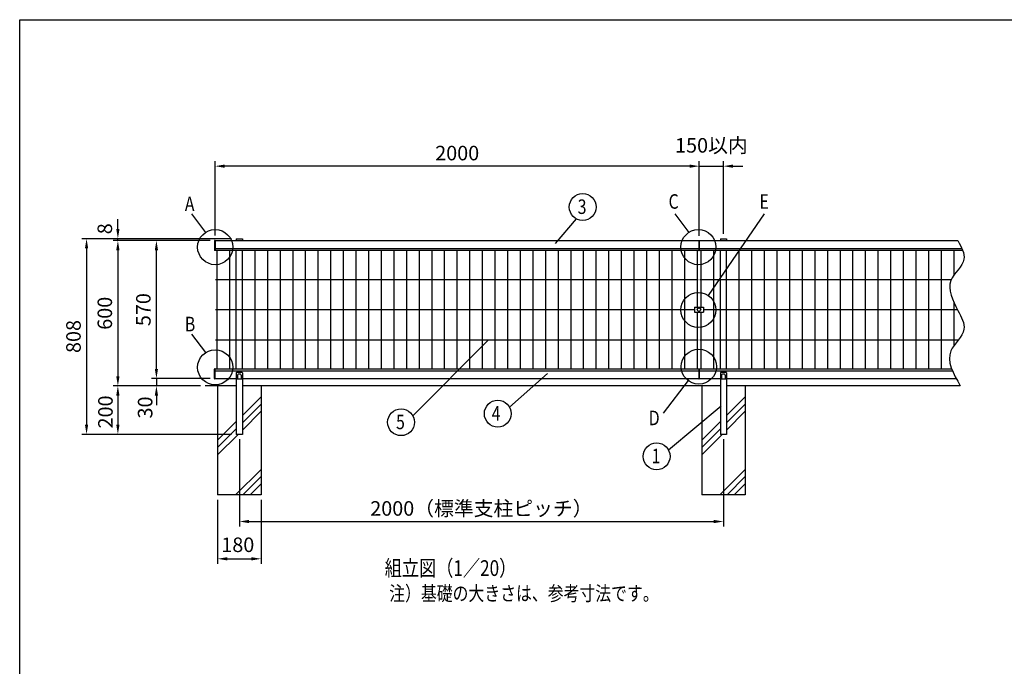
# Model space of a CAD drawing. Extents: x 0 to 7400, y 0 to 5340.
# Drawn here: x 0 to 4068, y 2670 to 5340 of the extents above; entities that cross this region are included whole.
import ezdxf
from ezdxf.enums import TextEntityAlignment as Align

# ---------------------------------------------------------------- set-up
doc = ezdxf.new("R2010")
doc.units = 0
doc.header["$LTSCALE"] = 200
doc.header["$MEASUREMENT"] = 0
doc.header["$PDMODE"] = 33
doc.header["$PDSIZE"] = 5
doc.layers.get('DEFPOINTS').update_dxf_attribs({"linetype": 'CONTINUOUS'})
for name, color, linetype in [('HATCH', 2, 'CONTINUOUS'), ('MOJI', 6, 'CONTINUOUS'), ('MOJI2', 1, 'CONTINUOUS'), ('SJC', 1, 'CONTINUOUS'), ('SUNPOU', 4, 'CONTINUOUS'), ('ZWAKU', 7, 'CONTINUOUS')]:
    doc.layers.add(name, color=color, linetype=linetype)
doc.styles.add('EXT08', font='ROMANS', dxfattribs={"width": 0.8, "bigfont": 'EXTFONT'})
doc.dimstyles.new('SJC', dxfattribs={"dimtxt": 0.18, "dimasz": 0.18, "dimexe": 0.18, "dimexo": 0.0625, "dimgap": 0.09, "dimtad": 0, "dimtih": 1, "dimtoh": 1, "dimdec": 4, "dimzin": 0, "dimdsep": 46, "dimtxsty": 'STANDARD', "dimcen": 0.09, "dimadec": 0, "dimazin": 0, "dimtfac": 1, "dimtdec": 4, "dimtofl": 0, "dimtmove": 0, "dimatfit": 3, "dimfxl": 1, "dimtolj": 1, "dimtzin": 0, "dimarcsym": 0})

# ---------------------------------------------------------------- blocks, each defined once
blk = doc.blocks.new('CALCOMP_TECHJET720A3')
at = {"layer": 'ZWAKU', "color": 2}
blk.add_lwpolyline([(0, 0), (0, 267), (370, 267), (370, 0)], close=True, dxfattribs=at)
blk = doc.blocks.new('*D18')
at = {"layer": 'DEFPOINTS', "color": 0}
for p in [(907.4, 3627.8), (2907.4, 3627.8), (2907.4, 3267.8)]:
    blk.add_point(p, dxfattribs=at)
at = {"layer": 'SUNPOU', "color": 0}
for p, q in [((907.4, 3607.8), (907.4, 3247.8)), ((2907.4, 3607.8), (2907.4, 3247.8)), ((947.4, 3267.8), (2867.4, 3267.8))]:
    blk.add_line(p, q, dxfattribs=at)
for points in [[(947.4, 3274.5), (947.4, 3261.2), (907.4, 3267.8)], [(2867.4, 3274.5), (2867.4, 3261.2), (2907.4, 3267.8)]]:
    blk.add_solid(points, dxfattribs=at)
at = {"layer": 'SUNPOU', "color": 0, "insert": (1907.4, 3321.8), "char_height": 60, "attachment_point": 5, "style": 'EXT08'}
blk.add_mtext('\\A1;2000（標準支柱ピッチ）', dxfattribs=at)
blk = doc.blocks.new('*D19')
at = {"layer": 'DEFPOINTS', "color": 0}
for p in [(807.4, 4735.2), (807.4, 4428.3), (2807.4, 4427.8)]:
    blk.add_point(p, dxfattribs=at)
at = {"layer": 'SUNPOU', "color": 0}
for p, q in [((807.4, 4448.3), (807.4, 4755.2)), ((2767.4, 4735.2), (847.4, 4735.2)), ((2807.4, 4447.8), (2807.4, 4755.2))]:
    blk.add_line(p, q, dxfattribs=at)
for points in [[(847.4, 4741.9), (847.4, 4728.5), (807.4, 4735.2)], [(2767.4, 4741.9), (2767.4, 4728.5), (2807.4, 4735.2)]]:
    blk.add_solid(points, dxfattribs=at)
at = {"layer": 'SUNPOU', "color": 0, "insert": (1807.4, 4789.2), "char_height": 60, "attachment_point": 5, "style": 'EXT08'}
blk.add_mtext('\\A1;2000', dxfattribs=at)
blk = doc.blocks.new('*D20')
at = {"layer": 'DEFPOINTS', "color": 0}
for p in [(894.9, 4435.8), (276.2, 3627.8), (894.9, 3627.8)]:
    blk.add_point(p, dxfattribs=at)
at = {"layer": 'SUNPOU', "color": 0}
for p, q in [((874.9, 4435.8), (256.2, 4435.8)), ((276.2, 4395.8), (276.2, 3667.8)), ((874.9, 3627.8), (256.2, 3627.8))]:
    blk.add_line(p, q, dxfattribs=at)
for points in [[(269.5, 4395.8), (282.9, 4395.8), (276.2, 4435.8)], [(269.5, 3667.8), (282.9, 3667.8), (276.2, 3627.8)]]:
    blk.add_solid(points, dxfattribs=at)
at = {"layer": 'SUNPOU', "color": 0, "insert": (222.2, 4031.8), "char_height": 60, "attachment_point": 5, "rotation": 90, "style": 'EXT08'}
blk.add_mtext('\\A1;808', dxfattribs=at)
blk = doc.blocks.new('*D21')
at = {"layer": 'DEFPOINTS', "color": 0}
for p in [(564.8, 3827.8), (766.4, 3827.8), (804.9, 3857.8)]:
    blk.add_point(p, dxfattribs=at)
at = {"layer": 'SUNPOU', "color": 0}
for p, q in [((564.8, 3897.8), (564.8, 3937.8)), ((784.9, 3857.8), (544.8, 3857.8)), ((746.4, 3827.8), (544.8, 3827.8)), ((564.8, 3857.8), (564.8, 3827.8)), ((564.8, 3787.8), (564.8, 3747.8))]:
    blk.add_line(p, q, dxfattribs=at)
for points in [[(558.2, 3897.8), (571.5, 3897.8), (564.8, 3857.8)], [(558.2, 3787.8), (571.5, 3787.8), (564.8, 3827.8)]]:
    blk.add_solid(points, dxfattribs=at)
at = {"layer": 'SUNPOU', "color": 0, "insert": (518.2, 3738.7), "char_height": 60, "attachment_point": 5, "rotation": 90, "style": 'EXT08'}
blk.add_mtext('\\A1;30', dxfattribs=at)
blk = doc.blocks.new('*D22')
at = {"layer": 'DEFPOINTS', "color": 0}
for p in [(766.4, 3827.8), (405.6, 3627.8), (893.9, 3627.8)]:
    blk.add_point(p, dxfattribs=at)
at = {"layer": 'SUNPOU', "color": 0}
for p, q in [((746.4, 3827.8), (385.6, 3827.8)), ((405.6, 3787.8), (405.6, 3667.8)), ((873.9, 3627.8), (385.6, 3627.8))]:
    blk.add_line(p, q, dxfattribs=at)
for points in [[(398.9, 3787.8), (412.3, 3787.8), (405.6, 3827.8)], [(398.9, 3667.8), (412.3, 3667.8), (405.6, 3627.8)]]:
    blk.add_solid(points, dxfattribs=at)
at = {"layer": 'SUNPOU', "color": 0, "insert": (354.2, 3720.3), "char_height": 60, "attachment_point": 5, "rotation": 90, "style": 'EXT08'}
blk.add_mtext('\\A1;200', dxfattribs=at)
blk = doc.blocks.new('*D23')
at = {"layer": 'DEFPOINTS', "color": 0}
for p in [(564.8, 4427.8), (804.9, 4427.8), (807.4, 3857.8)]:
    blk.add_point(p, dxfattribs=at)
at = {"layer": 'SUNPOU', "color": 0}
for p, q in [((784.9, 4427.8), (544.8, 4427.8)), ((564.8, 3897.8), (564.8, 4387.8)), ((787.4, 3857.8), (544.8, 3857.8))]:
    blk.add_line(p, q, dxfattribs=at)
for points in [[(558.2, 4387.8), (571.5, 4387.8), (564.8, 4427.8)], [(558.2, 3897.8), (571.5, 3897.8), (564.8, 3857.8)]]:
    blk.add_solid(points, dxfattribs=at)
at = {"layer": 'SUNPOU', "color": 0, "insert": (510.8, 4142.8), "char_height": 60, "attachment_point": 5, "rotation": 90, "style": 'EXT08'}
blk.add_mtext('\\A1;570', dxfattribs=at)
blk = doc.blocks.new('*D24')
at = {"layer": 'DEFPOINTS', "color": 0}
for p in [(804.9, 4427.8), (405.6, 3827.8), (766.4, 3827.8)]:
    blk.add_point(p, dxfattribs=at)
at = {"layer": 'SUNPOU', "color": 0}
for p, q in [((784.9, 4427.8), (385.6, 4427.8)), ((405.6, 4387.8), (405.6, 3867.8)), ((746.4, 3827.8), (385.6, 3827.8))]:
    blk.add_line(p, q, dxfattribs=at)
for points in [[(398.9, 4387.8), (412.3, 4387.8), (405.6, 4427.8)], [(398.9, 3867.8), (412.3, 3867.8), (405.6, 3827.8)]]:
    blk.add_solid(points, dxfattribs=at)
at = {"layer": 'SUNPOU', "color": 0, "insert": (351.6, 4127.8), "char_height": 60, "attachment_point": 5, "rotation": 90, "style": 'EXT08'}
blk.add_mtext('\\A1;600', dxfattribs=at)
blk = doc.blocks.new('*D25')
at = {"layer": 'DEFPOINTS', "color": 0}
for p in [(817.4, 3377.8), (997.4, 3377.8), (997.4, 3113.8)]:
    blk.add_point(p, dxfattribs=at)
at = {"layer": 'SUNPOU', "color": 0}
for p, q in [((817.4, 3357.8), (817.4, 3093.8)), ((997.4, 3357.8), (997.4, 3093.8)), ((857.4, 3113.8), (957.4, 3113.8))]:
    blk.add_line(p, q, dxfattribs=at)
for points in [[(857.4, 3120.5), (857.4, 3107.2), (817.4, 3113.8)], [(957.4, 3120.5), (957.4, 3107.2), (997.4, 3113.8)]]:
    blk.add_solid(points, dxfattribs=at)
at = {"layer": 'SUNPOU', "color": 0, "insert": (901, 3171.8), "char_height": 60, "attachment_point": 5, "style": 'EXT08'}
blk.add_mtext('\\A1;180', dxfattribs=at)
blk = doc.blocks.new('*D26')
at = {"layer": 'DEFPOINTS', "color": 0}
for p in [(405.6, 4435.8), (894.9, 4435.8), (807.4, 4427.8)]:
    blk.add_point(p, dxfattribs=at)
at = {"layer": 'SUNPOU', "color": 0}
for p, q in [((405.6, 4475.8), (405.6, 4515.8)), ((874.9, 4435.8), (385.6, 4435.8)), ((405.6, 4427.8), (405.6, 4435.8)), ((787.4, 4427.8), (385.6, 4427.8)), ((405.6, 4387.8), (405.6, 4347.8))]:
    blk.add_line(p, q, dxfattribs=at)
for points in [[(398.9, 4475.8), (412.3, 4475.8), (405.6, 4435.8)], [(398.9, 4387.8), (412.3, 4387.8), (405.6, 4427.8)]]:
    blk.add_solid(points, dxfattribs=at)
at = {"layer": 'SUNPOU', "color": 0, "insert": (351.6, 4476.8), "char_height": 60, "attachment_point": 5, "rotation": 90, "style": 'EXT08'}
blk.add_mtext('\\A1;8', dxfattribs=at)
blk = doc.blocks.new('*D27')
at = {"layer": 'DEFPOINTS', "color": 0}
for p in [(2907.4, 4735.2), (2807.4, 4447.8), (2907.4, 4435.8)]:
    blk.add_point(p, dxfattribs=at)
at = {"layer": 'SUNPOU', "color": 0}
for p, q in [((2767.4, 4735.2), (2727.4, 4735.2)), ((2807.4, 4467.8), (2807.4, 4755.2)), ((2807.4, 4735.2), (2907.4, 4735.2)), ((2907.4, 4455.8), (2907.4, 4755.2)), ((2947.4, 4735.2), (2987.4, 4735.2))]:
    blk.add_line(p, q, dxfattribs=at)
for points in [[(2767.4, 4741.9), (2767.4, 4728.5), (2807.4, 4735.2)], [(2947.4, 4741.9), (2947.4, 4728.5), (2907.4, 4735.2)]]:
    blk.add_solid(points, dxfattribs=at)
at = {"layer": 'SUNPOU', "color": 0, "insert": (2857.4, 4821.2), "char_height": 60, "attachment_point": 5, "style": 'EXT08'}
blk.add_mtext('\\A1;150以内', dxfattribs=at)

msp = doc.modelspace()

# ---------------------------------------------------------------- linework, layer by layer
at = {"layer": 'HATCH'}
for p, q in [((997.363, 3783.091), (919.863, 3705.591)), ((2997.363, 3783.091), (2919.863, 3705.591)), ((997.363, 3753.091), (919.863, 3675.591)), ((2997.363, 3753.091), (2919.863, 3675.591)), ((997.363, 3723.091), (919.863, 3645.591)), ((2997.363, 3723.091), (2919.863, 3645.591)), ((894.863, 3680.591), (817.363, 3603.091)), ((2894.863, 3680.591), (2817.363, 3603.091)), ((894.863, 3650.591), (817.363, 3573.091)), ((902.024, 3627.752), (817.363, 3543.091)), ((2894.863, 3650.591), (2817.363, 3573.091)), ((2902.024, 3627.752), (2817.363, 3543.091)), ((997.363, 3483.091), (892.024, 3377.752)), ((2997.363, 3483.091), (2892.024, 3377.752)), ((997.363, 3453.091), (922.024, 3377.752)), ((997.363, 3423.091), (952.024, 3377.752)), ((2997.363, 3453.091), (2922.024, 3377.752)), ((2997.363, 3423.091), (2952.024, 3377.752))]:
    msp.add_line(p, q, dxfattribs=at)
at = {"layer": 'MOJI'}
for p, q in [((894.863, 3897.752), (894.863, 4387.752)), ((919.863, 3897.752), (919.863, 4387.752)), ((2894.863, 3897.752), (2894.863, 4387.752)), ((2919.863, 3897.752), (2919.863, 4387.752)), ((2787.863, 4153.652), (2824.863, 4153.652)), ((2787.863, 4153.652), (2787.863, 4131.652)), ((2824.863, 4153.652), (2824.863, 4131.652)), ((2787.863, 4131.652), (2824.863, 4131.652)), ((894.863, 3881.752), (894.863, 3855.752)), ((918.363, 3883.752), (896.863, 3883.752)), ((899.863, 3872.752), (899.863, 3855.752)), ((911.863, 3875.752), (902.863, 3875.752)), ((914.863, 3872.752), (914.863, 3855.752)), ((919.863, 3881.752), (919.863, 3855.752)), ((2894.863, 3881.752), (2894.863, 3855.752)), ((2918.363, 3883.752), (2896.863, 3883.752)), ((2899.863, 3872.752), (2899.863, 3855.752)), ((2911.863, 3875.752), (2902.863, 3875.752)), ((2914.863, 3872.752), (2914.863, 3855.752)), ((2919.863, 3881.752), (2919.863, 3855.752)), ((919.863, 3855.752), (894.863, 3855.752)), ((2919.863, 3855.752), (2894.863, 3855.752))]:
    msp.add_line(p, q, dxfattribs=at)
msp.add_circle((2806.363, 4142.652), 7, dxfattribs=at)
for centre, radius, start, end in [((896.863, 3881.752), 2, 90, 180), ((902.863, 3872.752), 3, 90, 180), ((911.863, 3872.752), 3, 0, 90), ((918.28, 3882.128), 1.627, 346.651582, 87.088213), ((2896.863, 3881.752), 2, 90, 180), ((2902.863, 3872.752), 3, 90, 180), ((2911.863, 3872.752), 3, 0, 90), ((2918.28, 3882.128), 1.627, 346.651582, 87.088213)]:
    msp.add_arc(centre, radius, start, end, dxfattribs=at)
at = {"layer": 'MOJI2'}
for p, q in [((804.863, 4426.752), (804.863, 4388.752)), ((807.363, 4428.252), (806.363, 4428.252)), ((807.363, 4428.252), (807.363, 4387.252)), ((807.363, 4387.252), (806.363, 4387.252)), ((804.863, 3858.752), (804.863, 3896.752)), ((807.363, 3898.252), (806.363, 3898.252)), ((807.363, 3857.252), (807.363, 3898.252)), ((2805.363, 3898.252), (2807.363, 3898.252)), ((807.363, 3857.252), (806.363, 3857.252)), ((2805.363, 3857.252), (2807.363, 3857.252))]:
    msp.add_line(p, q, dxfattribs=at)
for centre, start, end in [((806.363, 4426.752), 89.999997, 180), ((806.363, 4388.752), 180, 270.000003), ((806.363, 3896.752), 89.999997, 180), ((806.363, 3858.752), 180, 270.000003)]:
    msp.add_arc(centre, 1.5, start, end, dxfattribs=at)
at = {"layer": 'SJC'}
for p, q in [((894.863, 4435.752), (919.863, 4435.752)), ((894.863, 4435.752), (894.863, 4427.752)), ((919.863, 4435.752), (919.863, 4427.752)), ((2894.863, 4435.752), (2894.863, 4427.752)), ((2894.863, 4435.752), (2919.863, 4435.752)), ((2919.863, 4435.752), (2919.863, 4427.752)), ((807.363, 4427.752), (2805.363, 4427.752)), ((807.363, 4394.752), (2805.363, 4394.752)), ((2805.363, 4428.252), (2807.363, 4428.252)), ((2805.363, 4428.252), (2805.363, 4387.252)), ((2807.363, 4428.252), (2807.363, 4387.252)), ((2807.363, 4427.752), (3875.615, 4427.752)), ((2807.363, 4394.752), (3892.727, 4394.752)), ((807.363, 4387.752), (2805.363, 4387.752)), ((814.363, 4387.752), (814.363, 3897.752)), ((866.763, 4387.752), (866.763, 3897.752)), ((918.963, 4387.752), (918.963, 3897.752)), ((971.163, 4387.752), (971.163, 3897.752)), ((1023.363, 4387.752), (1023.363, 3897.752)), ((1075.563, 4387.752), (1075.563, 3897.752)), ((1127.763, 4387.752), (1127.763, 3897.752)), ((1179.963, 4387.752), (1179.963, 3897.752)), ((1232.163, 4387.752), (1232.163, 3897.752)), ((1284.363, 4387.752), (1284.363, 3897.752)), ((1336.563, 4387.752), (1336.563, 3897.752)), ((1388.763, 4387.752), (1388.763, 3897.752)), ((1440.963, 4387.752), (1440.963, 3897.752)), ((1493.163, 4387.752), (1493.163, 3897.752)), ((1545.363, 4387.752), (1545.363, 3897.752)), ((1597.563, 4387.752), (1597.563, 3897.752)), ((1649.763, 4387.752), (1649.763, 3897.752)), ((1701.963, 4387.752), (1701.963, 3897.752)), ((1754.163, 4387.752), (1754.163, 3897.752)), ((1806.363, 4387.752), (1806.363, 3897.752)), ((1858.563, 4387.752), (1858.563, 3897.752)), ((1910.763, 4387.752), (1910.763, 3897.752)), ((1962.963, 4387.752), (1962.963, 3897.752)), ((2015.163, 4387.752), (2015.163, 3897.752)), ((2067.363, 4387.752), (2067.363, 3897.752)), ((2119.563, 4387.752), (2119.563, 3897.752)), ((2171.763, 4387.752), (2171.763, 3897.752)), ((2223.963, 4387.752), (2223.963, 3897.752)), ((2276.163, 4387.752), (2276.163, 3897.752)), ((2328.363, 4387.752), (2328.363, 3897.752)), ((2380.563, 4387.752), (2380.563, 3897.752)), ((2432.763, 4387.752), (2432.763, 3897.752)), ((2484.963, 4387.752), (2484.963, 3897.752)), ((2537.163, 4387.752), (2537.163, 3897.752)), ((2589.363, 4387.752), (2589.363, 3897.752)), ((2641.563, 4387.752), (2641.563, 3897.752)), ((2693.763, 4387.752), (2693.763, 3897.752)), ((2745.963, 4387.752), (2745.963, 3897.752)), ((2798.363, 4387.752), (2798.363, 4153.652)), ((2805.363, 4387.252), (2807.363, 4387.252)), ((2807.363, 4387.752), (3895.6, 4387.752)), ((2814.363, 4387.752), (2814.363, 4153.652)), ((2866.763, 4387.752), (2866.763, 3897.752)), ((2918.963, 4387.752), (2918.963, 3897.752)), ((2971.163, 4387.752), (2971.163, 3897.752)), ((3023.363, 4387.752), (3023.363, 3897.752)), ((3075.563, 4387.752), (3075.563, 3897.752)), ((3127.763, 4387.752), (3127.763, 3897.752)), ((3179.963, 4387.752), (3179.963, 3897.752)), ((3232.163, 4387.752), (3232.163, 3897.752)), ((3284.363, 4387.752), (3284.363, 3897.752)), ((3336.563, 4387.752), (3336.563, 3897.752)), ((3388.763, 4387.752), (3388.763, 3897.752)), ((3440.963, 4387.752), (3440.963, 3897.752)), ((3493.163, 4387.752), (3493.163, 3897.752)), ((3545.363, 4387.752), (3545.363, 3897.752)), ((3597.563, 4387.752), (3597.563, 3897.752)), ((3649.763, 4387.752), (3649.763, 3897.752)), ((3701.963, 4387.752), (3701.963, 3897.752)), ((3754.163, 4387.752), (3754.163, 3897.752)), ((3806.363, 4387.752), (3806.363, 3897.752)), ((3858.563, 4387.752), (3858.563, 4283.606)), ((809.363, 4267.552), (2803.363, 4267.552)), ((809.363, 4267.552), (2798.363, 4267.552)), ((2809.363, 4267.552), (3848.881, 4267.552)), ((2809.363, 4267.452), (3848.881, 4267.452)), ((3858.563, 4173.929), (3858.563, 3993.402)), ((809.363, 4142.752), (2787.863, 4142.752)), ((2798.363, 4131.652), (2798.363, 3897.752)), ((2814.363, 4131.652), (2814.363, 3897.752)), ((2824.863, 4142.752), (3873.763, 4142.752)), ((809.363, 4017.952), (2803.363, 4017.952)), ((2809.363, 4017.952), (3877.37, 4017.952)), ((807.363, 3897.752), (2805.363, 3897.752)), ((807.363, 3890.752), (2805.363, 3890.752)), ((2805.363, 3898.252), (2805.363, 3857.252)), ((2807.363, 3898.252), (2807.363, 3857.252)), ((2807.363, 3897.752), (3850.131, 3897.752)), ((2807.363, 3890.752), (3852.91, 3890.752)), ((894.863, 3827.752), (766.363, 3827.752)), ((807.363, 3857.752), (894.863, 3857.752)), ((817.363, 3827.752), (817.363, 3377.752)), ((894.863, 3857.752), (894.863, 3627.752)), ((919.863, 3857.752), (919.863, 3627.752)), ((919.863, 3857.752), (2805.363, 3857.752)), ((2894.863, 3827.752), (919.863, 3827.752)), ((997.363, 3827.752), (997.363, 3377.752)), ((2807.363, 3857.752), (2894.863, 3857.752)), ((2817.363, 3827.752), (2817.363, 3377.752)), ((2894.863, 3857.752), (2894.863, 3627.752)), ((2919.863, 3857.752), (2919.863, 3627.752)), ((2919.863, 3857.752), (3868.885, 3857.752)), ((3885.678, 3827.752), (2919.863, 3827.752)), ((2997.363, 3827.752), (2997.363, 3377.752)), ((919.863, 3627.752), (894.863, 3627.752)), ((2919.863, 3627.752), (2894.863, 3627.752)), ((997.363, 3377.752), (817.363, 3377.752)), ((2997.363, 3377.752), (2817.363, 3377.752))]:
    msp.add_line(p, q, dxfattribs=at)
for points, knots in [([(3875.615, 4427.752), (3890.327, 4401.383), (3923.906, 4341.195), (3814.086, 4260.213), (3853.769, 4182.039), (3875.615, 4139.002)], [0, 0, 0, 0, 80.79319519, 184.41474584, 311.33256673, 311.33256673, 311.33256673, 311.33256673]), ([(3875.615, 4139.002), (3890.297, 4112.398), (3923.643, 4051.971), (3807.891, 3963.952), (3856.747, 3878.409), (3885.678, 3827.752)], [0, 0, 0, 0, 81.50610487, 185.12765552, 335.59237767, 335.59237767, 335.59237767, 335.59237767])]:
    msp.add_open_spline(points, degree=3, knots=knots, dxfattribs=at)
at = {"layer": 'SUNPOU'}
for p, q in [((768.641, 4461.971), (710.845, 4538.417)), ((2299.408, 4517.807), (2212.057, 4415.338)), ((2764.98, 4461.971), (2707.184, 4538.417)), ((2845.445, 4201.082), (3076.843, 4538.417)), ((768.641, 3965.474), (710.845, 4041.92)), ((1624.161, 3704.226), (1936.807, 4017.952)), ((2023.801, 3739.558), (2180.623, 3879.711)), ((2761.634, 3850.012), (2658.899, 3715.808)), ((2679.88, 3563.403), (2898.355, 3745.875))]:
    msp.add_line(p, q, dxfattribs=at)
for centre, radius in [((2325.837, 4566.521), 55.422), ((807.578, 4400.828), 72.488), ((2803.917, 4400.828), 72.488), ((2803.917, 4141.669), 72.488), ((807.578, 3904.331), 72.488), ((2805.582, 3907.658), 72.488), ((1975.083, 3713.134), 55.422), ((1575.444, 3677.802), 55.422), ((2631.163, 3536.98), 55.422)]:
    msp.add_circle(centre, radius, dxfattribs=at)

# ---------------------------------------------------------------- block references
at = {"layer": 'ZWAKU', "xscale": 20, "yscale": 20, "zscale": 20}
msp.add_blockref('CALCOMP_TECHJET720A3', (0, 0), dxfattribs=at)

# ---------------------------------------------------------------- texts
at = {"layer": 'MOJI', "style": 'EXT08', "width": 0.8}
for s, height, p in [('組立図（1／20）', 65, (1779.765, 3067.184)), ('注）基礎の大きさは、参考寸法です。', 60, (2083.123, 2963.301))]:
    msp.add_text(s, height=height, dxfattribs=at).set_placement(p, align=Align.MIDDLE)
at = {"layer": 'SUNPOU', "style": 'EXT08', "width": 0.8}
for s, p in [('A', (682.255, 4549.73)), ('3', (2305.181, 4537.868)), ('C', (2680.529, 4559.401)), ('E', (3055.994, 4559.401)), ('B', (682.255, 4053.233)), ('4', (1949.973, 3684.481)), ('5', (1554.788, 3649.149)), ('D', (2598.716, 3665.559)), ('1', (2610.507, 3508.326))]:
    msp.add_text(s, height=60, dxfattribs=at).set_placement(p)

# ---------------------------------------------------------------- dimensions: what is measured, and where the dimension line sits
at = {"layer": 'SUNPOU'}
for base, p1, p2, text, picture, middle in [((2907.363, 4735.184), (2807.363, 4447.752), (2907.363, 4435.752), '150以内', '*D27', (2857.363, 4821.184)), ((2907.363, 3267.821), (907.363, 3627.752), (2907.363, 3627.752), '<>（標準支柱ピッチ）', '*D18', (1907.363, 3321.821))]:
    dim = msp.add_linear_dim(base=base, p1=p1, p2=p2, text=text, dimstyle='SJC', override={"dimscale": 20, "dimtxt": 3, "dimasz": 2, "dimexe": 1, "dimexo": 1, "dimgap": 1.2, "dimtad": 1, "dimtih": 0, "dimtoh": 0, "dimdec": 2, "dimzin": 8, "dimtxsty": 'EXT08', "dimtofl": 1, "dimtmove": 2}, dxfattribs=at)
    dim.commit()
    dim.dimension.update_dxf_attribs({"geometry": picture, "text_midpoint": middle})
dim = msp.add_linear_dim(base=(807.363, 4735.184), p1=(2807.363, 4427.752), p2=(807.363, 4428.252), dimstyle='SJC', override={"dimscale": 20, "dimtxt": 3, "dimasz": 2, "dimexe": 1, "dimexo": 1, "dimgap": 1.2, "dimtad": 1, "dimtih": 0, "dimtoh": 0, "dimdec": 2, "dimzin": 8, "dimtxsty": 'EXT08', "dimtofl": 1, "dimtmove": 2}, dxfattribs=at)
dim.commit()
dim.dimension.update_dxf_attribs({"geometry": '*D19', "text_midpoint": (1807.363, 4789.184)})
for base, p1, p2, override, picture, middle in [((405.597, 4435.752), (807.363, 4427.752), (894.863, 4435.752), {"dimscale": 20, "dimtxt": 3, "dimasz": 2, "dimexe": 1, "dimexo": 1, "dimgap": 1.2, "dimtad": 1, "dimtih": 0, "dimtoh": 0, "dimdec": 2, "dimzin": 8, "dimtxsty": 'EXT08', "dimtofl": 1, "dimtmove": 2}, '*D26', (351.603, 4476.802)), ((564.846, 3827.752), (804.863, 3857.752), (766.363, 3827.752), {"dimscale": 20, "dimtxt": 3, "dimasz": 2, "dimexe": 1, "dimexo": 1, "dimgap": 1.2, "dimtad": 1, "dimtih": 0, "dimtoh": 0, "dimdec": 2, "dimzin": 8, "dimtxsty": 'EXT08', "dimtofl": 1, "dimtmove": 2}, '*D21', (518.153, 3738.73)), ((405.597, 3627.752), (766.363, 3827.752), (893.863, 3627.752), {"dimscale": 20, "dimtxt": 3, "dimasz": 2, "dimexe": 1, "dimexo": 1, "dimgap": 0, "dimtad": 0, "dimtih": 0, "dimtoh": 0, "dimdec": 2, "dimzin": 8, "dimtxsty": 'EXT08', "dimtofl": 1, "dimtmove": 2, "dimtvp": 1}, '*D22', (354.247, 3720.296))]:
    dim = msp.add_linear_dim(base=base, p1=p1, p2=p2, angle=90, dimstyle='SJC', override=override, dxfattribs=at)
    dim.commit()
    dim.dimension.update_dxf_attribs({"geometry": picture, "text_midpoint": middle, "dimtype": 160})
for base, p1, p2, picture, middle in [((276.195, 3627.752), (894.863, 4435.752), (894.863, 3627.752), '*D20', (222.195, 4031.752)), ((405.597, 3827.752), (804.863, 4427.752), (766.363, 3827.752), '*D24', (351.597, 4127.752)), ((564.846, 4427.752), (807.363, 3857.752), (804.863, 4427.752), '*D23', (510.846, 4142.752))]:
    dim = msp.add_linear_dim(base=base, p1=p1, p2=p2, angle=90, dimstyle='SJC', override={"dimscale": 20, "dimtxt": 3, "dimasz": 2, "dimexe": 1, "dimexo": 1, "dimgap": 1.2, "dimtad": 1, "dimtih": 0, "dimtoh": 0, "dimdec": 2, "dimzin": 8, "dimtxsty": 'EXT08', "dimtofl": 1, "dimtmove": 2}, dxfattribs=at)
    dim.commit()
    dim.dimension.update_dxf_attribs({"geometry": picture, "text_midpoint": middle})
dim = msp.add_linear_dim(base=(997.363, 3113.842), p1=(817.363, 3377.752), p2=(997.363, 3377.752), dimstyle='SJC', override={"dimscale": 20, "dimtxt": 3, "dimasz": 2, "dimexe": 1, "dimexo": 1, "dimgap": 0, "dimtad": 0, "dimtih": 0, "dimtoh": 0, "dimdec": 2, "dimzin": 8, "dimtxsty": 'EXT08', "dimtofl": 1, "dimtmove": 2, "dimtvp": 1}, dxfattribs=at)
dim.commit()
dim.dimension.update_dxf_attribs({"geometry": '*D25', "text_midpoint": (900.999, 3171.841), "dimtype": 160})

doc.saveas('drawing.dxf')
